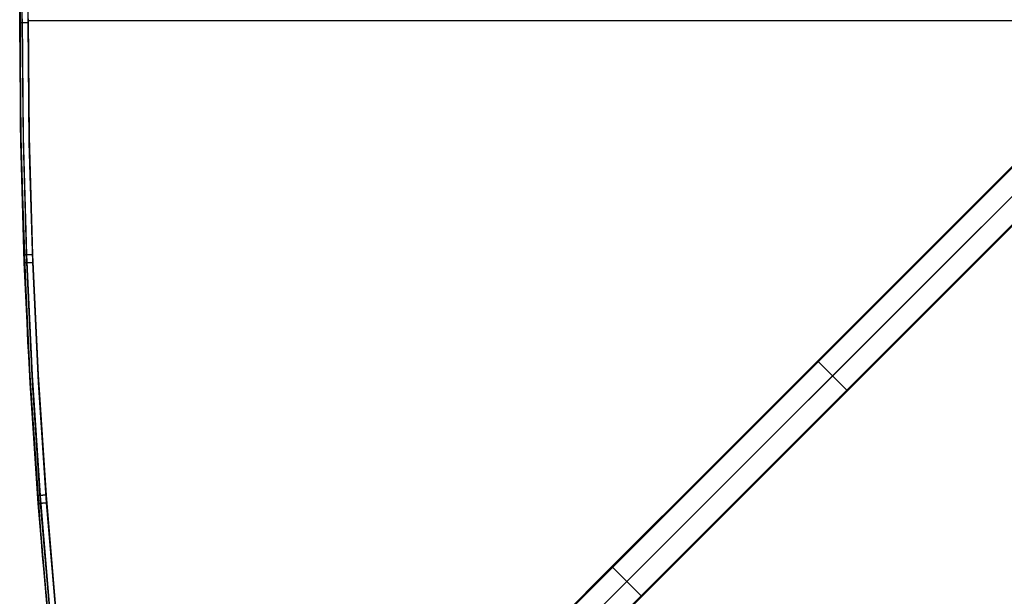
# Model space of a CAD drawing. Units: millimetres. Extents: x -4995 to -3844, y 4559 to 5109.
# Drawn here: x -4995 to -4762, y 4698 to 4835 of the extents above; entities that cross this region are included whole.
import ezdxf

# ---------------------------------------------------------------- set-up
doc = ezdxf.new("R2010")
doc.units = ezdxf.units.MM
doc.header["$MEASUREMENT"] = 0
doc.layers.add('BAM', color=1, linetype='Continuous')
doc.layers.add('INNER_TUBE', color=7, linetype='Continuous')

msp = doc.modelspace()

# ---------------------------------------------------------------- linework, layer by layer
at = {"layer": 'BAM'}
for p, q in [((-4739.45, 4820.07, 1106.91), (-4949.81, 4609.71, 978.72)), ((-4739.45, 4819.99, 1107.04), (-4949.81, 4609.63, 978.85)), ((-4739.36, 4819.87, 1107.09), (-4949.72, 4609.51, 978.9)), ((-4946.45, 4606, 978.82), (-4735.86, 4816.58, 1107.16)), ((-4942.94, 4602.71, 978.9), (-4732.59, 4813.07, 1107.08)), ((-4942.83, 4602.63, 978.84), (-4732.47, 4812.99, 1107.03)), ((-4942.74, 4602.63, 978.71), (-4732.39, 4812.99, 1106.9)), ((-4781.12, 4778.4, 1039.66), (-4756.07, 4803.44, 1050.48)), ((-4781.05, 4778.39, 1039.52), (-4756.01, 4803.43, 1050.34)), ((-4780.94, 4778.3, 1039.46), (-4755.9, 4803.34, 1050.29)), ((-4752.5, 4799.95, 1050.29), (-4777.54, 4774.91, 1039.46)), ((-4749.11, 4796.55, 1050.29), (-4774.15, 4771.51, 1039.46)), ((-4749.02, 4796.44, 1050.34), (-4774.06, 4771.4, 1039.52)), ((-4749, 4796.37, 1050.48), (-4774.05, 4771.33, 1039.66)), ((-4805.94, 4753.58, 1027.85), (-4781.12, 4778.4, 1039.66)), ((-4805.87, 4753.57, 1027.72), (-4781.05, 4778.39, 1039.52)), ((-4805.75, 4753.48, 1027.66), (-4780.94, 4778.3, 1039.46)), ((-4777.54, 4774.91, 1039.46), (-4802.36, 4750.09, 1027.66)), ((-4774.15, 4771.51, 1039.46), (-4798.97, 4746.69, 1027.66)), ((-4774.06, 4771.4, 1039.52), (-4798.88, 4746.58, 1027.72)), ((-4774.05, 4771.33, 1039.66), (-4798.87, 4746.51, 1027.85)), ((-4804.43, 4755.08, 1028.56), (-4804.44, 4755.08, 1028.57)), ((-4804.44, 4755.08, 1028.57), (-4804.44, 4755.08, 1028.57)), ((-4804.44, 4755.08, 1028.57), (-4804.44, 4755.08, 1028.58)), ((-4804.44, 4755.08, 1028.58), (-4804.44, 4755.08, 1028.59)), ((-4804.44, 4755.08, 1028.59), (-4804.44, 4755.07, 1028.59)), ((-4804.42, 4755.08, 1028.54), (-4804.43, 4755.08, 1028.54)), ((-4804.43, 4755.08, 1028.54), (-4804.43, 4755.08, 1028.55)), ((-4804.43, 4755.08, 1028.55), (-4804.43, 4755.08, 1028.55)), ((-4804.43, 4755.08, 1028.55), (-4804.43, 4755.08, 1028.56)), ((-4804.41, 4755.08, 1028.52), (-4804.42, 4755.08, 1028.52)), ((-4804.42, 4755.08, 1028.52), (-4804.42, 4755.08, 1028.53)), ((-4804.42, 4755.08, 1028.53), (-4804.42, 4755.08, 1028.54)), ((-4804.4, 4755.08, 1028.5), (-4804.41, 4755.08, 1028.51)), ((-4804.41, 4755.08, 1028.51), (-4804.41, 4755.08, 1028.51)), ((-4804.41, 4755.08, 1028.51), (-4804.41, 4755.08, 1028.52)), ((-4804.39, 4755.07, 1028.48), (-4804.4, 4755.08, 1028.49)), ((-4804.4, 4755.08, 1028.49), (-4804.4, 4755.08, 1028.5)), ((-4804.4, 4755.08, 1028.5), (-4804.4, 4755.08, 1028.5)), ((-4804.38, 4755.07, 1028.47), (-4804.39, 4755.07, 1028.48)), ((-4804.39, 4755.07, 1028.48), (-4804.39, 4755.07, 1028.48)), ((-4804.37, 4755.07, 1028.46), (-4804.38, 4755.07, 1028.47)), ((-4804.38, 4755.07, 1028.47), (-4804.38, 4755.07, 1028.47)), ((-4804.37, 4755.06, 1028.46), (-4804.37, 4755.07, 1028.46)), ((-4804.37, 4755.07, 1028.46), (-4804.37, 4755.07, 1028.46)), ((-4804.36, 4755.06, 1028.45), (-4804.37, 4755.06, 1028.46)), ((-4804.35, 4755.06, 1028.44), (-4804.36, 4755.06, 1028.45)), ((-4804.36, 4755.06, 1028.45), (-4804.36, 4755.06, 1028.45)), ((-4804.35, 4755.05, 1028.44), (-4804.35, 4755.06, 1028.44)), ((-4804.34, 4755.05, 1028.44), (-4804.35, 4755.05, 1028.44)), ((-4804.33, 4755.04, 1028.43), (-4804.34, 4755.05, 1028.43)), ((-4804.34, 4755.05, 1028.43), (-4804.34, 4755.05, 1028.44)), ((-4804.32, 4755.04, 1028.42), (-4804.33, 4755.04, 1028.43)), ((-4804.33, 4755.04, 1028.43), (-4804.33, 4755.04, 1028.43)), ((-4804.32, 4755.03, 1028.42), (-4804.32, 4755.04, 1028.42)), ((-4804.31, 4755.03, 1028.42), (-4804.32, 4755.03, 1028.42)), ((-4804.31, 4755.02, 1028.42), (-4804.31, 4755.03, 1028.42)), ((-4804.3, 4755.02, 1028.41), (-4804.31, 4755.02, 1028.42)), ((-4804.29, 4755.01, 1028.41), (-4804.3, 4755.02, 1028.41)), ((-4804.3, 4755.02, 1028.41), (-4804.3, 4755.02, 1028.41)), ((-4804.28, 4755, 1028.41), (-4804.29, 4755.01, 1028.41)), ((-4804.29, 4755.01, 1028.41), (-4804.29, 4755.01, 1028.41)), ((-4804.27, 4754.99, 1028.41), (-4804.28, 4755, 1028.41)), ((-4804.28, 4755, 1028.41), (-4804.28, 4755, 1028.41)), ((-4804.26, 4754.98, 1028.4), (-4804.27, 4754.99, 1028.41)), ((-4804.27, 4754.99, 1028.41), (-4804.27, 4754.99, 1028.41)), ((-4804.26, 4754.98, 1028.4), (-4804.26, 4754.98, 1028.4)), ((-4830.52, 4729, 1015.08), (-4805.94, 4753.58, 1027.85)), ((-4830.45, 4728.99, 1014.94), (-4805.87, 4753.57, 1027.72)), ((-4830.33, 4728.9, 1014.89), (-4805.75, 4753.48, 1027.66)), ((-4798.97, 4746.69, 1027.66), (-4805.75, 4753.48, 1027.66)), ((-4802.36, 4750.09, 1027.66), (-4826.94, 4725.51, 1014.89)), ((-4798.97, 4746.69, 1027.66), (-4823.54, 4722.12, 1014.89)), ((-4798.88, 4746.58, 1027.72), (-4823.46, 4722, 1014.94)), ((-4798.87, 4746.51, 1027.85), (-4823.45, 4721.93, 1015.08)), ((-4800.46, 4745.19, 1026.91), (-4800.46, 4745.2, 1026.91)), ((-4800.45, 4745.19, 1026.92), (-4800.46, 4745.19, 1026.91)), ((-4800.45, 4745.18, 1026.92), (-4800.45, 4745.19, 1026.92)), ((-4800.44, 4745.18, 1026.92), (-4800.45, 4745.18, 1026.92)), ((-4800.44, 4745.17, 1026.92), (-4800.44, 4745.18, 1026.92)), ((-4800.43, 4745.17, 1026.92), (-4800.44, 4745.17, 1026.92)), ((-4800.43, 4745.16, 1026.92), (-4800.43, 4745.17, 1026.92)), ((-4800.42, 4745.15, 1026.92), (-4800.43, 4745.16, 1026.92)), ((-4800.43, 4745.16, 1026.92), (-4800.43, 4745.16, 1026.92)), ((-4800.41, 4745.14, 1026.93), (-4800.42, 4745.15, 1026.93)), ((-4800.42, 4745.15, 1026.93), (-4800.42, 4745.15, 1026.92)), ((-4800.41, 4745.13, 1026.93), (-4800.41, 4745.14, 1026.93)), ((-4800.41, 4745.14, 1026.93), (-4800.41, 4745.14, 1026.93)), ((-4800.4, 4745.13, 1026.94), (-4800.41, 4745.13, 1026.93)), ((-4800.4, 4745.12, 1026.94), (-4800.4, 4745.13, 1026.94)), ((-4800.39, 4745.11, 1026.95), (-4800.4, 4745.12, 1026.94)), ((-4800.4, 4745.12, 1026.94), (-4800.4, 4745.12, 1026.94)), ((-4800.39, 4745.11, 1026.95), (-4800.39, 4745.11, 1026.95)), ((-4800.39, 4745.1, 1026.95), (-4800.39, 4745.11, 1026.95)), ((-4800.38, 4745.1, 1026.96), (-4800.39, 4745.1, 1026.95)), ((-4800.38, 4745.09, 1026.96), (-4800.38, 4745.1, 1026.96)), ((-4800.38, 4745.08, 1026.97), (-4800.38, 4745.09, 1026.97)), ((-4800.38, 4745.09, 1026.97), (-4800.38, 4745.09, 1026.96)), ((-4800.37, 4745.08, 1026.97), (-4800.38, 4745.08, 1026.97)), ((-4800.37, 4745.07, 1026.98), (-4800.37, 4745.08, 1026.97)), ((-4800.37, 4745.06, 1026.99), (-4800.37, 4745.07, 1026.99)), ((-4800.37, 4745.07, 1026.99), (-4800.37, 4745.07, 1026.98)), ((-4800.37, 4745.07, 1026.98), (-4800.37, 4745.07, 1026.98)), ((-4800.36, 4745.05, 1027.01), (-4800.37, 4745.06, 1027)), ((-4800.37, 4745.06, 1027), (-4800.37, 4745.06, 1026.99)), ((-4800.37, 4745.01, 1027.1), (-4800.37, 4745.01, 1027.1)), ((-4800.37, 4745.01, 1027.1), (-4800.37, 4745.01, 1027.09)), ((-4800.37, 4745.01, 1027.09), (-4800.36, 4745.01, 1027.08)), ((-4800.36, 4745.04, 1027.02), (-4800.36, 4745.05, 1027.02)), ((-4800.36, 4745.05, 1027.02), (-4800.36, 4745.05, 1027.01)), ((-4800.36, 4745.05, 1027.01), (-4800.36, 4745.05, 1027.01)), ((-4800.36, 4745.03, 1027.04), (-4800.36, 4745.04, 1027.03)), ((-4800.36, 4745.04, 1027.03), (-4800.36, 4745.04, 1027.03)), ((-4800.36, 4745.04, 1027.03), (-4800.36, 4745.04, 1027.02)), ((-4800.36, 4745.02, 1027.06), (-4800.36, 4745.03, 1027.05)), ((-4800.36, 4745.03, 1027.05), (-4800.36, 4745.03, 1027.05)), ((-4800.36, 4745.03, 1027.05), (-4800.36, 4745.03, 1027.04)), ((-4800.36, 4745.01, 1027.08), (-4800.36, 4745.02, 1027.08)), ((-4800.36, 4745.02, 1027.08), (-4800.36, 4745.02, 1027.07)), ((-4800.36, 4745.02, 1027.07), (-4800.36, 4745.02, 1027.06)), ((-4800.36, 4745.02, 1027.06), (-4800.36, 4745.02, 1027.06)), ((-4854.84, 4704.68, 1001.34), (-4830.52, 4729, 1015.08)), ((-4854.76, 4704.67, 1001.21), (-4830.45, 4728.99, 1014.94)), ((-4854.65, 4704.59, 1001.16), (-4830.33, 4728.9, 1014.89)), ((-4826.94, 4725.51, 1014.89), (-4851.25, 4701.19, 1001.16)), ((-4823.54, 4722.12, 1014.89), (-4847.86, 4697.8, 1001.16)), ((-4823.46, 4722, 1014.94), (-4847.77, 4697.68, 1001.21)), ((-4823.45, 4721.93, 1015.08), (-4847.77, 4697.61, 1001.34)), ((-4944.26, 4615.26, 952.8), (-4854.84, 4704.68, 1001.34)), ((-4944.2, 4615.24, 952.66), (-4854.76, 4704.67, 1001.21)), ((-4944.09, 4615.14, 952.6), (-4854.65, 4704.59, 1001.16)), ((-4854.84, 4704.68, 1001.34), (-4854.84, 4704.68, 1001.33)), ((-4854.84, 4704.68, 1001.33), (-4854.84, 4704.68, 1001.33)), ((-4854.84, 4704.68, 1001.33), (-4854.84, 4704.68, 1001.32)), ((-4854.84, 4704.68, 1001.32), (-4854.83, 4704.68, 1001.32)), ((-4854.83, 4704.68, 1001.3), (-4854.82, 4704.69, 1001.3)), ((-4854.83, 4704.68, 1001.32), (-4854.83, 4704.68, 1001.31)), ((-4854.83, 4704.68, 1001.31), (-4854.83, 4704.68, 1001.3)), ((-4854.82, 4704.69, 1001.3), (-4854.82, 4704.69, 1001.29)), ((-4854.82, 4704.69, 1001.29), (-4854.82, 4704.69, 1001.28)), ((-4854.82, 4704.69, 1001.28), (-4854.81, 4704.69, 1001.28)), ((-4854.81, 4704.69, 1001.28), (-4854.81, 4704.69, 1001.27)), ((-4854.81, 4704.69, 1001.27), (-4854.81, 4704.69, 1001.27)), ((-4854.81, 4704.69, 1001.27), (-4854.8, 4704.69, 1001.26)), ((-4854.8, 4704.69, 1001.26), (-4854.8, 4704.69, 1001.25)), ((-4854.8, 4704.69, 1001.25), (-4854.8, 4704.68, 1001.25)), ((-4854.8, 4704.68, 1001.25), (-4854.79, 4704.68, 1001.24)), ((-4854.79, 4704.68, 1001.24), (-4854.79, 4704.68, 1001.24)), ((-4854.79, 4704.68, 1001.24), (-4854.78, 4704.68, 1001.23)), ((-4854.78, 4704.68, 1001.23), (-4854.78, 4704.68, 1001.23)), ((-4854.78, 4704.68, 1001.23), (-4854.77, 4704.68, 1001.22)), ((-4854.77, 4704.68, 1001.22), (-4854.77, 4704.68, 1001.22)), ((-4854.77, 4704.68, 1001.22), (-4854.77, 4704.67, 1001.21)), ((-4854.77, 4704.67, 1001.21), (-4854.76, 4704.67, 1001.21)), ((-4854.76, 4704.67, 1001.21), (-4854.76, 4704.67, 1001.2)), ((-4854.76, 4704.67, 1001.2), (-4854.75, 4704.67, 1001.2)), ((-4854.75, 4704.67, 1001.2), (-4854.75, 4704.66, 1001.19)), ((-4854.75, 4704.66, 1001.19), (-4854.74, 4704.66, 1001.19)), ((-4854.74, 4704.66, 1001.19), (-4854.74, 4704.66, 1001.19)), ((-4854.74, 4704.66, 1001.19), (-4854.73, 4704.65, 1001.18)), ((-4854.73, 4704.65, 1001.18), (-4854.73, 4704.65, 1001.18)), ((-4854.73, 4704.65, 1001.18), (-4854.72, 4704.65, 1001.18)), ((-4854.72, 4704.65, 1001.18), (-4854.71, 4704.64, 1001.17)), ((-4854.71, 4704.64, 1001.17), (-4854.71, 4704.64, 1001.17)), ((-4854.71, 4704.64, 1001.17), (-4854.7, 4704.64, 1001.17)), ((-4854.7, 4704.64, 1001.17), (-4854.7, 4704.63, 1001.17)), ((-4854.7, 4704.63, 1001.17), (-4854.69, 4704.63, 1001.16)), ((-4854.69, 4704.63, 1001.16), (-4854.69, 4704.62, 1001.16)), ((-4854.69, 4704.62, 1001.16), (-4854.68, 4704.62, 1001.16)), ((-4854.68, 4704.62, 1001.16), (-4854.68, 4704.62, 1001.16)), ((-4854.68, 4704.62, 1001.16), (-4854.67, 4704.61, 1001.16)), ((-4854.67, 4704.61, 1001.16), (-4854.67, 4704.61, 1001.16)), ((-4854.67, 4704.61, 1001.16), (-4854.66, 4704.6, 1001.16)), ((-4854.66, 4704.6, 1001.16), (-4854.66, 4704.6, 1001.16)), ((-4854.66, 4704.6, 1001.16), (-4854.65, 4704.59, 1001.16)), ((-4847.86, 4697.8, 1001.16), (-4854.65, 4704.59, 1001.16)), ((-4854.65, 4704.59, 1001.16), (-4854.65, 4704.59, 1001.16)), ((-4854.65, 4704.59, 1001.16), (-4854.65, 4704.59, 1001.16)), ((-4854.65, 4704.59, 1001.16), (-4854.65, 4704.59, 1001.16)), ((-4851.25, 4701.19, 1001.16), (-4940.7, 4611.75, 952.6)), ((-4847.86, 4697.8, 1001.16), (-4937.3, 4608.35, 952.6)), ((-4847.85, 4697.79, 1001.16), (-4847.86, 4697.8, 1001.16)), ((-4847.86, 4697.8, 1001.16), (-4847.86, 4697.8, 1001.16)), ((-4847.86, 4697.8, 1001.16), (-4847.86, 4697.8, 1001.16)), ((-4847.84, 4697.78, 1001.16), (-4847.85, 4697.79, 1001.16)), ((-4847.85, 4697.79, 1001.16), (-4847.85, 4697.79, 1001.16)), ((-4847.84, 4697.77, 1001.16), (-4847.84, 4697.78, 1001.16)), ((-4847.84, 4697.78, 1001.16), (-4847.84, 4697.78, 1001.16)), ((-4847.83, 4697.77, 1001.16), (-4847.84, 4697.77, 1001.16)), ((-4847.83, 4697.76, 1001.16), (-4847.83, 4697.77, 1001.16)), ((-4847.82, 4697.76, 1001.16), (-4847.83, 4697.76, 1001.16)), ((-4847.82, 4697.75, 1001.16), (-4847.82, 4697.76, 1001.16)), ((-4847.81, 4697.75, 1001.17), (-4847.82, 4697.75, 1001.16)), ((-4847.81, 4697.74, 1001.17), (-4847.81, 4697.75, 1001.17)), ((-4847.8, 4697.73, 1001.17), (-4847.81, 4697.74, 1001.17)), ((-4847.81, 4697.74, 1001.17), (-4847.81, 4697.74, 1001.17)), ((-4847.8, 4697.72, 1001.18), (-4847.8, 4697.73, 1001.18)), ((-4847.8, 4697.73, 1001.18), (-4847.8, 4697.73, 1001.17)), ((-4847.79, 4697.72, 1001.18), (-4847.8, 4697.72, 1001.18)), ((-4847.79, 4697.71, 1001.19), (-4847.79, 4697.72, 1001.18)), ((-4847.78, 4697.7, 1001.19), (-4847.79, 4697.71, 1001.19)), ((-4847.79, 4697.71, 1001.19), (-4847.79, 4697.71, 1001.19)), ((-4847.78, 4697.69, 1001.2), (-4847.78, 4697.7, 1001.2)), ((-4847.78, 4697.7, 1001.2), (-4847.78, 4697.7, 1001.19)), ((-4847.77, 4697.68, 1001.21), (-4847.78, 4697.69, 1001.21)), ((-4847.78, 4697.69, 1001.21), (-4847.78, 4697.69, 1001.2))]:
    msp.add_line(p, q, dxfattribs=at)
at = {"layer": 'INNER_TUBE'}
for p, q in [((-4995.44, 4834.03, 1332.4), (-4995.19, 4862.1, 1332.4)), ((-4994.85, 4834.03, 1333.81), (-4994.6, 4862.09, 1333.81)), ((-4993.44, 4834.03, 1334.4), (-4993.19, 4862.06, 1334.4)), ((-4995.22, 4809.01, 1330.9), (-4995.22, 4859.93, 1330.9)), ((-4995.44, 4834.91, 1329.4), (-4995.19, 4806.84, 1329.4)), ((-4995.16, 4805.49, 1332.4), (-4995.44, 4834.03, 1332.4)), ((-4995.44, 4834.03, 1332.4), (-4995.44, 4834.03, 1332.47)), ((-4995.44, 4834.03, 1332.47), (-4995.44, 4834.03, 1332.54)), ((-4995.44, 4834.03, 1332.54), (-4995.43, 4834.03, 1332.6)), ((-4995.43, 4834.03, 1332.6), (-4995.42, 4834.03, 1332.67)), ((-4995.42, 4834.03, 1332.67), (-4995.41, 4834.03, 1332.74)), ((-4995.41, 4834.03, 1332.74), (-4995.4, 4834.03, 1332.81)), ((-4995.4, 4834.03, 1332.81), (-4995.38, 4834.03, 1332.87)), ((-4995.38, 4834.03, 1332.87), (-4995.37, 4834.03, 1332.94)), ((-4995.37, 4834.03, 1332.94), (-4995.35, 4834.03, 1333.01)), ((-4995.35, 4834.03, 1333.01), (-4995.32, 4834.03, 1333.07)), ((-4995.32, 4834.03, 1333.07), (-4995.3, 4834.03, 1333.13)), ((-4995.3, 4834.03, 1333.13), (-4995.27, 4834.03, 1333.2)), ((-4995.27, 4834.03, 1333.2), (-4995.25, 4834.03, 1333.26)), ((-4995.25, 4834.03, 1333.26), (-4995.22, 4834.03, 1333.32)), ((-4995.22, 4834.03, 1333.32), (-4995.18, 4834.03, 1333.38)), ((-4995.18, 4834.03, 1333.38), (-4995.15, 4834.03, 1333.44)), ((-4995.15, 4834.03, 1333.44), (-4995.11, 4834.03, 1333.5)), ((-4995.11, 4834.03, 1333.5), (-4995.07, 4834.03, 1333.55)), ((-4995.07, 4834.03, 1333.55), (-4995.03, 4834.03, 1333.61)), ((-4995.03, 4834.03, 1333.61), (-4994.99, 4834.03, 1333.66)), ((-4994.99, 4834.03, 1333.66), (-4994.95, 4834.03, 1333.71)), ((-4994.95, 4834.03, 1333.71), (-4994.9, 4834.03, 1333.77)), ((-4994.9, 4834.03, 1333.77), (-4994.85, 4834.03, 1333.81)), ((-4994.85, 4834.91, 1327.99), (-4994.6, 4806.85, 1327.99)), ((-4994.57, 4805.5, 1333.81), (-4994.85, 4834.03, 1333.81)), ((-4994.85, 4834.03, 1333.81), (-4994.81, 4834.03, 1333.86)), ((-4994.81, 4834.03, 1333.86), (-4994.75, 4834.03, 1333.91)), ((-4994.75, 4834.03, 1333.91), (-4994.7, 4834.03, 1333.95)), ((-4994.7, 4834.03, 1333.95), (-4994.65, 4834.03, 1333.99)), ((-4994.65, 4834.03, 1333.99), (-4994.59, 4834.03, 1334.03)), ((-4994.59, 4834.03, 1334.03), (-4994.54, 4834.03, 1334.07)), ((-4994.54, 4834.03, 1334.07), (-4994.48, 4834.03, 1334.11)), ((-4994.48, 4834.03, 1334.11), (-4994.42, 4834.03, 1334.14)), ((-4994.42, 4834.03, 1334.14), (-4994.36, 4834.03, 1334.18)), ((-4994.36, 4834.03, 1334.18), (-4994.3, 4834.03, 1334.21)), ((-4994.3, 4834.03, 1334.21), (-4994.24, 4834.03, 1334.23)), ((-4994.24, 4834.03, 1334.23), (-4994.17, 4834.03, 1334.26)), ((-4994.17, 4834.03, 1334.26), (-4994.11, 4834.03, 1334.28)), ((-4994.11, 4834.03, 1334.28), (-4994.05, 4834.03, 1334.31)), ((-4994.05, 4834.03, 1334.31), (-4993.98, 4834.03, 1334.33)), ((-4993.98, 4834.03, 1334.33), (-4993.91, 4834.03, 1334.34)), ((-4993.91, 4834.03, 1334.34), (-4993.85, 4834.03, 1334.36)), ((-4993.85, 4834.03, 1334.36), (-4993.78, 4834.03, 1334.37)), ((-4993.78, 4834.03, 1334.37), (-4993.71, 4834.03, 1334.38)), ((-4993.71, 4834.03, 1334.38), (-4993.64, 4834.03, 1334.39)), ((-4993.64, 4834.03, 1334.39), (-4993.58, 4834.03, 1334.4)), ((-4993.58, 4834.03, 1334.4), (-4993.51, 4834.03, 1334.4)), ((-4993.51, 4834.03, 1334.4), (-4993.44, 4834.03, 1334.4)), ((-4993.44, 4834.91, 1327.4), (-4993.19, 4806.88, 1327.4)), ((-4993.44, 4834.47, 1327.4), (-4447.44, 4834.47, 1327.4)), ((-4993.44, 4834.47, 1334.4), (-4447.44, 4834.47, 1334.4)), ((-4993.16, 4805.53, 1334.4), (-4993.44, 4834.03, 1334.4)), ((-4993.5, 4758.12, 1330.9), (-4995.22, 4809.01, 1330.9)), ((-4995.19, 4806.84, 1329.4), (-4994.41, 4778.78, 1329.4)), ((-4994.6, 4806.85, 1327.99), (-4993.82, 4778.8, 1327.99)), ((-4993.19, 4806.88, 1327.4), (-4992.41, 4778.85, 1327.4)), ((-4994.34, 4776.96, 1332.4), (-4995.16, 4805.49, 1332.4)), ((-4993.75, 4776.99, 1333.81), (-4994.57, 4805.5, 1333.81)), ((-4992.34, 4777.04, 1334.4), (-4993.16, 4805.53, 1334.4)), ((-4994.41, 4778.78, 1329.4), (-4993.07, 4750.16, 1329.4)), ((-4994.4, 4778.78, 1329.26), (-4994.41, 4778.78, 1329.33)), ((-4994.41, 4778.78, 1329.33), (-4994.41, 4778.78, 1329.4)), ((-4994.39, 4778.78, 1329.13), (-4994.4, 4778.78, 1329.2)), ((-4994.4, 4778.78, 1329.2), (-4994.4, 4778.78, 1329.26)), ((-4994.38, 4778.78, 1329.06), (-4994.39, 4778.78, 1329.13)), ((-4994.36, 4778.78, 1328.99), (-4994.38, 4778.78, 1329.06)), ((-4994.35, 4778.78, 1328.93), (-4994.36, 4778.78, 1328.99)), ((-4994.33, 4778.78, 1328.86), (-4994.35, 4778.78, 1328.93)), ((-4994.31, 4778.78, 1328.8), (-4994.33, 4778.78, 1328.86)), ((-4994.29, 4778.78, 1328.73), (-4994.31, 4778.78, 1328.8)), ((-4994.27, 4778.78, 1328.67), (-4994.29, 4778.78, 1328.73)), ((-4994.24, 4778.78, 1328.6), (-4994.27, 4778.78, 1328.67)), ((-4994.21, 4778.79, 1328.54), (-4994.24, 4778.78, 1328.6)), ((-4994.18, 4778.79, 1328.48), (-4994.21, 4778.79, 1328.54)), ((-4994.15, 4778.79, 1328.42), (-4994.18, 4778.79, 1328.48)), ((-4994.12, 4778.79, 1328.36), (-4994.15, 4778.79, 1328.42)), ((-4994.08, 4778.79, 1328.3), (-4994.12, 4778.79, 1328.36)), ((-4994.04, 4778.79, 1328.25), (-4994.08, 4778.79, 1328.3)), ((-4994, 4778.79, 1328.19), (-4994.04, 4778.79, 1328.25)), ((-4993.96, 4778.8, 1328.14), (-4994, 4778.79, 1328.19)), ((-4993.91, 4778.8, 1328.09), (-4993.96, 4778.8, 1328.14)), ((-4993.87, 4778.8, 1328.04), (-4993.91, 4778.8, 1328.09)), ((-4993.82, 4778.8, 1327.99), (-4993.87, 4778.8, 1328.04)), ((-4993.82, 4778.8, 1327.99), (-4992.48, 4750.2, 1327.99)), ((-4993.77, 4778.8, 1327.94), (-4993.82, 4778.8, 1327.99)), ((-4993.72, 4778.8, 1327.89), (-4993.77, 4778.8, 1327.94)), ((-4993.67, 4778.81, 1327.85), (-4993.72, 4778.8, 1327.89)), ((-4993.62, 4778.81, 1327.81), (-4993.67, 4778.81, 1327.85)), ((-4993.56, 4778.81, 1327.77), (-4993.62, 4778.81, 1327.81)), ((-4993.5, 4778.81, 1327.73), (-4993.56, 4778.81, 1327.77)), ((-4993.45, 4778.81, 1327.69), (-4993.5, 4778.81, 1327.73)), ((-4993.39, 4778.82, 1327.66), (-4993.45, 4778.81, 1327.69)), ((-4993.33, 4778.82, 1327.62), (-4993.39, 4778.82, 1327.66)), ((-4993.27, 4778.82, 1327.59), (-4993.33, 4778.82, 1327.62)), ((-4993.2, 4778.82, 1327.57), (-4993.27, 4778.82, 1327.59)), ((-4993.14, 4778.83, 1327.54), (-4993.2, 4778.82, 1327.57)), ((-4993.08, 4778.83, 1327.52), (-4993.14, 4778.83, 1327.54)), ((-4993.01, 4778.83, 1327.49), (-4993.08, 4778.83, 1327.52)), ((-4992.95, 4778.83, 1327.47), (-4993.01, 4778.83, 1327.49)), ((-4992.88, 4778.84, 1327.46), (-4992.95, 4778.83, 1327.47)), ((-4992.81, 4778.84, 1327.44), (-4992.88, 4778.84, 1327.46)), ((-4992.75, 4778.84, 1327.43), (-4992.81, 4778.84, 1327.44)), ((-4992.68, 4778.84, 1327.42), (-4992.75, 4778.84, 1327.43)), ((-4992.61, 4778.85, 1327.41), (-4992.68, 4778.84, 1327.42)), ((-4992.54, 4778.85, 1327.41), (-4992.61, 4778.85, 1327.41)), ((-4992.48, 4778.85, 1327.4), (-4992.54, 4778.85, 1327.41)), ((-4992.41, 4778.85, 1327.4), (-4992.48, 4778.85, 1327.4)), ((-4992.41, 4778.85, 1327.4), (-4991.07, 4750.28, 1327.4)), ((-4992.97, 4748.35, 1332.4), (-4994.34, 4776.96, 1332.4)), ((-4994.34, 4776.96, 1332.4), (-4994.34, 4776.96, 1332.47)), ((-4994.34, 4776.96, 1332.47), (-4994.33, 4776.96, 1332.54)), ((-4994.33, 4776.96, 1332.54), (-4994.33, 4776.96, 1332.6)), ((-4994.33, 4776.96, 1332.6), (-4994.32, 4776.96, 1332.67)), ((-4994.32, 4776.96, 1332.67), (-4994.31, 4776.96, 1332.74)), ((-4994.31, 4776.96, 1332.74), (-4994.3, 4776.96, 1332.81)), ((-4994.3, 4776.96, 1332.81), (-4994.28, 4776.97, 1332.87)), ((-4994.28, 4776.97, 1332.87), (-4994.26, 4776.97, 1332.94)), ((-4994.26, 4776.97, 1332.94), (-4994.24, 4776.97, 1333.01)), ((-4994.24, 4776.97, 1333.01), (-4994.22, 4776.97, 1333.07)), ((-4994.22, 4776.97, 1333.07), (-4994.2, 4776.97, 1333.13)), ((-4994.2, 4776.97, 1333.13), (-4994.17, 4776.97, 1333.2)), ((-4994.17, 4776.97, 1333.2), (-4994.14, 4776.97, 1333.26)), ((-4994.14, 4776.97, 1333.26), (-4994.11, 4776.97, 1333.32)), ((-4994.11, 4776.97, 1333.32), (-4994.08, 4776.97, 1333.38)), ((-4994.08, 4776.97, 1333.38), (-4994.05, 4776.97, 1333.44)), ((-4994.05, 4776.97, 1333.44), (-4994.01, 4776.98, 1333.5)), ((-4994.01, 4776.98, 1333.5), (-4993.97, 4776.98, 1333.55)), ((-4993.97, 4776.98, 1333.55), (-4993.93, 4776.98, 1333.61)), ((-4993.93, 4776.98, 1333.61), (-4993.89, 4776.98, 1333.66)), ((-4993.89, 4776.98, 1333.66), (-4993.85, 4776.98, 1333.71)), ((-4993.85, 4776.98, 1333.71), (-4993.8, 4776.98, 1333.77)), ((-4993.8, 4776.98, 1333.77), (-4993.75, 4776.99, 1333.81)), ((-4992.38, 4748.39, 1333.81), (-4993.75, 4776.99, 1333.81)), ((-4993.75, 4776.99, 1333.81), (-4993.7, 4776.99, 1333.86)), ((-4993.7, 4776.99, 1333.86), (-4993.65, 4776.99, 1333.91)), ((-4993.65, 4776.99, 1333.91), (-4993.6, 4776.99, 1333.95)), ((-4993.6, 4776.99, 1333.95), (-4993.55, 4776.99, 1333.99)), ((-4993.55, 4776.99, 1333.99), (-4993.49, 4777, 1334.03)), ((-4993.49, 4777, 1334.03), (-4993.44, 4777, 1334.07)), ((-4993.44, 4777, 1334.07), (-4993.38, 4777, 1334.11)), ((-4993.38, 4777, 1334.11), (-4993.32, 4777, 1334.14)), ((-4993.32, 4777, 1334.14), (-4993.26, 4777, 1334.18)), ((-4993.26, 4777, 1334.18), (-4993.2, 4777.01, 1334.21)), ((-4993.2, 4777.01, 1334.21), (-4993.14, 4777.01, 1334.23)), ((-4993.14, 4777.01, 1334.23), (-4993.07, 4777.01, 1334.26)), ((-4993.07, 4777.01, 1334.26), (-4993.01, 4777.01, 1334.28)), ((-4993.01, 4777.01, 1334.28), (-4992.94, 4777.02, 1334.31)), ((-4992.94, 4777.02, 1334.31), (-4992.88, 4777.02, 1334.33)), ((-4992.88, 4777.02, 1334.33), (-4992.81, 4777.02, 1334.34)), ((-4992.81, 4777.02, 1334.34), (-4992.75, 4777.02, 1334.36)), ((-4992.75, 4777.02, 1334.36), (-4992.68, 4777.03, 1334.37)), ((-4992.68, 4777.03, 1334.37), (-4992.61, 4777.03, 1334.38)), ((-4992.61, 4777.03, 1334.38), (-4992.54, 4777.03, 1334.39)), ((-4992.54, 4777.03, 1334.39), (-4992.48, 4777.03, 1334.4)), ((-4992.48, 4777.03, 1334.4), (-4992.41, 4777.04, 1334.4)), ((-4992.41, 4777.04, 1334.4), (-4992.34, 4777.04, 1334.4)), ((-4990.97, 4748.47, 1334.4), (-4992.34, 4777.04, 1334.4)), ((-4990.04, 4707.31, 1330.9), (-4993.5, 4758.12, 1330.9)), ((-4993.07, 4750.16, 1329.4), (-4991.19, 4721.58, 1329.4)), ((-4992.48, 4750.2, 1327.99), (-4990.6, 4721.62, 1327.99)), ((-4991.07, 4750.28, 1327.4), (-4989.19, 4721.73, 1327.4)), ((-4991.05, 4719.77, 1332.4), (-4992.97, 4748.35, 1332.4)), ((-4990.46, 4719.82, 1333.81), (-4992.38, 4748.39, 1333.81)), ((-4989.05, 4719.93, 1334.4), (-4990.97, 4748.47, 1334.4)), ((-4989.26, 4721.73, 1327.4), (-4989.33, 4721.72, 1327.41)), ((-4989.19, 4721.73, 1327.4), (-4989.26, 4721.73, 1327.4)), ((-4989.19, 4721.73, 1327.4), (-4986.77, 4693.22, 1327.4)), ((-4991.19, 4721.58, 1329.4), (-4988.76, 4693.04, 1329.4)), ((-4991.18, 4721.58, 1329.26), (-4991.19, 4721.58, 1329.33)), ((-4991.19, 4721.58, 1329.33), (-4991.19, 4721.58, 1329.4)), ((-4991.17, 4721.58, 1329.13), (-4991.18, 4721.58, 1329.2)), ((-4991.18, 4721.58, 1329.2), (-4991.18, 4721.58, 1329.26)), ((-4991.16, 4721.58, 1329.06), (-4991.17, 4721.58, 1329.13)), ((-4991.14, 4721.58, 1328.99), (-4991.16, 4721.58, 1329.06)), ((-4991.13, 4721.58, 1328.93), (-4991.14, 4721.58, 1328.99)), ((-4991.11, 4721.59, 1328.86), (-4991.13, 4721.58, 1328.93)), ((-4991.09, 4721.59, 1328.8), (-4991.11, 4721.59, 1328.86)), ((-4991.07, 4721.59, 1328.73), (-4991.09, 4721.59, 1328.8)), ((-4991.05, 4721.59, 1328.67), (-4991.07, 4721.59, 1328.73)), ((-4991.02, 4721.59, 1328.6), (-4991.05, 4721.59, 1328.67)), ((-4988.59, 4691.23, 1332.4), (-4991.05, 4719.77, 1332.4)), ((-4991.05, 4719.77, 1332.4), (-4991.05, 4719.77, 1332.47)), ((-4991.05, 4719.77, 1332.47), (-4991.04, 4719.77, 1332.54)), ((-4991.04, 4719.77, 1332.54), (-4991.04, 4719.78, 1332.6)), ((-4991.04, 4719.78, 1332.6), (-4991.03, 4719.78, 1332.67)), ((-4991.03, 4719.78, 1332.67), (-4991.02, 4719.78, 1332.74)), ((-4990.99, 4721.59, 1328.54), (-4991.02, 4721.59, 1328.6)), ((-4991.02, 4719.78, 1332.74), (-4991.01, 4719.78, 1332.81)), ((-4991.01, 4719.78, 1332.81), (-4990.99, 4719.78, 1332.87)), ((-4990.96, 4721.6, 1328.48), (-4990.99, 4721.59, 1328.54)), ((-4990.99, 4719.78, 1332.87), (-4990.98, 4719.78, 1332.94)), ((-4990.98, 4719.78, 1332.94), (-4990.96, 4719.78, 1333.01)), ((-4990.93, 4721.6, 1328.42), (-4990.96, 4721.6, 1328.48)), ((-4990.96, 4719.78, 1333.01), (-4990.93, 4719.78, 1333.07)), ((-4990.9, 4721.6, 1328.36), (-4990.93, 4721.6, 1328.42)), ((-4990.93, 4719.78, 1333.07), (-4990.91, 4719.79, 1333.13)), ((-4990.91, 4719.79, 1333.13), (-4990.88, 4719.79, 1333.2)), ((-4990.86, 4721.6, 1328.3), (-4990.9, 4721.6, 1328.36)), ((-4990.88, 4719.79, 1333.2), (-4990.86, 4719.79, 1333.26)), ((-4990.82, 4721.61, 1328.25), (-4990.86, 4721.6, 1328.3)), ((-4990.86, 4719.79, 1333.26), (-4990.83, 4719.79, 1333.32)), ((-4990.83, 4719.79, 1333.32), (-4990.79, 4719.79, 1333.38)), ((-4990.78, 4721.61, 1328.19), (-4990.82, 4721.61, 1328.25)), ((-4990.79, 4719.79, 1333.38), (-4990.76, 4719.8, 1333.44)), ((-4990.74, 4721.61, 1328.14), (-4990.78, 4721.61, 1328.19)), ((-4990.76, 4719.8, 1333.44), (-4990.72, 4719.8, 1333.5)), ((-4990.7, 4721.62, 1328.09), (-4990.74, 4721.61, 1328.14)), ((-4990.72, 4719.8, 1333.5), (-4990.68, 4719.8, 1333.55)), ((-4990.65, 4721.62, 1328.04), (-4990.7, 4721.62, 1328.09)), ((-4990.68, 4719.8, 1333.55), (-4990.64, 4719.81, 1333.61)), ((-4990.6, 4721.62, 1327.99), (-4990.65, 4721.62, 1328.04)), ((-4990.64, 4719.81, 1333.61), (-4990.6, 4719.81, 1333.66)), ((-4990.55, 4721.63, 1327.94), (-4990.6, 4721.62, 1327.99)), ((-4990.6, 4721.62, 1327.99), (-4988.17, 4693.09, 1327.99)), ((-4990.6, 4719.81, 1333.66), (-4990.56, 4719.81, 1333.71)), ((-4990.56, 4719.81, 1333.71), (-4990.51, 4719.82, 1333.77)), ((-4990.5, 4721.63, 1327.89), (-4990.55, 4721.63, 1327.94)), ((-4990.51, 4719.82, 1333.77), (-4990.46, 4719.82, 1333.81)), ((-4990.45, 4721.64, 1327.85), (-4990.5, 4721.63, 1327.89)), ((-4988, 4691.29, 1333.81), (-4990.46, 4719.82, 1333.81)), ((-4990.46, 4719.82, 1333.81), (-4990.42, 4719.82, 1333.86)), ((-4990.4, 4721.64, 1327.81), (-4990.45, 4721.64, 1327.85)), ((-4990.42, 4719.82, 1333.86), (-4990.37, 4719.83, 1333.91)), ((-4990.34, 4721.64, 1327.77), (-4990.4, 4721.64, 1327.81)), ((-4990.37, 4719.83, 1333.91), (-4990.31, 4719.83, 1333.95)), ((-4990.29, 4721.65, 1327.73), (-4990.34, 4721.64, 1327.77)), ((-4990.31, 4719.83, 1333.95), (-4990.26, 4719.84, 1333.99)), ((-4990.23, 4721.65, 1327.69), (-4990.29, 4721.65, 1327.73)), ((-4990.26, 4719.84, 1333.99), (-4990.2, 4719.84, 1334.03)), ((-4990.17, 4721.66, 1327.66), (-4990.23, 4721.65, 1327.69)), ((-4990.2, 4719.84, 1334.03), (-4990.15, 4719.84, 1334.07)), ((-4990.11, 4721.66, 1327.62), (-4990.17, 4721.66, 1327.66)), ((-4990.15, 4719.84, 1334.07), (-4990.09, 4719.85, 1334.11)), ((-4990.05, 4721.67, 1327.59), (-4990.11, 4721.66, 1327.62)), ((-4990.09, 4719.85, 1334.11), (-4990.03, 4719.85, 1334.14)), ((-4989.99, 4721.67, 1327.57), (-4990.05, 4721.67, 1327.59)), ((-4990.03, 4719.85, 1334.14), (-4989.97, 4719.86, 1334.18)), ((-4989.92, 4721.68, 1327.54), (-4989.99, 4721.67, 1327.57)), ((-4989.97, 4719.86, 1334.18), (-4989.91, 4719.86, 1334.21)), ((-4989.86, 4721.68, 1327.52), (-4989.92, 4721.68, 1327.54)), ((-4989.91, 4719.86, 1334.21), (-4989.85, 4719.87, 1334.23)), ((-4989.8, 4721.69, 1327.49), (-4989.86, 4721.68, 1327.52)), ((-4989.85, 4719.87, 1334.23), (-4989.79, 4719.87, 1334.26)), ((-4989.73, 4721.69, 1327.47), (-4989.8, 4721.69, 1327.49)), ((-4989.79, 4719.87, 1334.26), (-4989.72, 4719.88, 1334.28)), ((-4989.66, 4721.7, 1327.46), (-4989.73, 4721.69, 1327.47)), ((-4989.72, 4719.88, 1334.28), (-4989.66, 4719.88, 1334.31)), ((-4989.6, 4721.7, 1327.44), (-4989.66, 4721.7, 1327.46)), ((-4989.66, 4719.88, 1334.31), (-4989.59, 4719.89, 1334.33)), ((-4989.53, 4721.71, 1327.43), (-4989.6, 4721.7, 1327.44)), ((-4989.59, 4719.89, 1334.33), (-4989.53, 4719.89, 1334.34)), ((-4989.46, 4721.71, 1327.42), (-4989.53, 4721.71, 1327.43)), ((-4989.53, 4719.89, 1334.34), (-4989.46, 4719.9, 1334.36)), ((-4989.4, 4721.72, 1327.41), (-4989.46, 4721.71, 1327.42)), ((-4989.46, 4719.9, 1334.36), (-4989.39, 4719.9, 1334.37)), ((-4989.33, 4721.72, 1327.41), (-4989.4, 4721.72, 1327.41)), ((-4989.39, 4719.9, 1334.37), (-4989.33, 4719.91, 1334.38)), ((-4989.33, 4719.91, 1334.38), (-4989.26, 4719.91, 1334.39)), ((-4989.26, 4719.91, 1334.39), (-4989.19, 4719.92, 1334.4)), ((-4989.19, 4719.92, 1334.4), (-4989.12, 4719.92, 1334.4)), ((-4989.12, 4719.92, 1334.4), (-4989.05, 4719.93, 1334.4)), ((-4986.59, 4691.42, 1334.4), (-4989.05, 4719.93, 1334.4)), ((-4984.86, 4656.66, 1330.9), (-4990.04, 4707.31, 1330.9))]:
    msp.add_line(p, q, dxfattribs=at)

doc.saveas('drawing.dxf')
